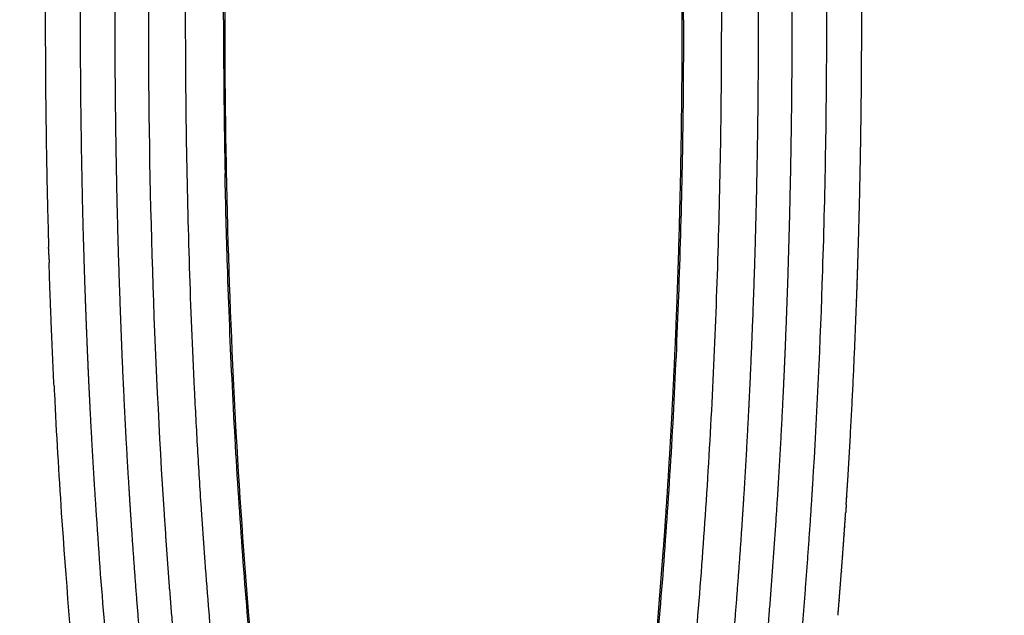
# Model space of a CAD drawing. Units: millimetres. Extents: x -1496 to 19075, y -569 to 13133.
# Drawn here: x 9379 to 9613, y 5834 to 5976 of the extents above; entities that cross this region are included whole.
import ezdxf

# ---------------------------------------------------------------- set-up
doc = ezdxf.new("R2010")
doc.units = ezdxf.units.MM
doc.layers.add('MAKE2D VISIBLE LINES', color=7, linetype='Continuous')
doc.dimstyles.new('Qitele', dxfattribs={"dimscale": 85, "dimtxt": 4, "dimasz": 5, "dimexe": 4, "dimexo": 0, "dimgap": 3, "dimtad": 1, "dimdec": 0, "dimrnd": 10, "dimzin": 1, "dimtxsty": 'Standard', "dimblk": 'OBLIQUE', "dimcen": 5, "dimdle": 4, "dimclrd": 256, "dimclre": 256, "dimclrt": 256, "dimadec": 0, "dimazin": 0, "dimtfac": 1, "dimtdec": 0, "dimtmove": 0, "dimatfit": 3, "dimldrblk": 'OBLIQUE', "dimfxl": 6, "dimfxlon": 1, "dimlwd": 40, "dimlwe": 30, "dimarcsym": 0})

# ---------------------------------------------------------------- blocks, each defined once
blk = doc.blocks.new('_Oblique')
at = {"color": 0, "linetype": 'ByBlock', "lineweight": -2}
blk.add_line((-0.5, -0.5), (0.5, 0.5), dxfattribs=at)
blk = doc.blocks.new('*D7')
at = {"lineweight": 30, "transparency": 16777216}
for p, q in [((4129.37, 10732.12), (4129.37, 11582.12)), ((14617.31, 10732.12), (14617.31, 11582.12))]:
    blk.add_line(p, q, dxfattribs=at)
at = {"lineweight": 40, "transparency": 16777216}
blk.add_line((3789.37, 11242.12), (14957.31, 11242.12), dxfattribs=at)
at = {"layer": 'Defpoints', "color": 0, "transparency": 16777216}
for p in [(14617.31, 11242.12), (14617.31, 6477.26), (4129.37, 5848.76)]:
    blk.add_point(p, dxfattribs=at)
at = {"lineweight": 40, "transparency": 16777216, "xscale": 425, "yscale": 425, "zscale": 425, "rotation": 180}
blk.add_blockref('_Oblique', (4129.37, 11242.12), dxfattribs=at)
at = {"lineweight": 40, "transparency": 16777216, "xscale": 425, "yscale": 425, "zscale": 425}
blk.add_blockref('_Oblique', (14617.31, 11242.12), dxfattribs=at)
at = {"transparency": 16777216, "insert": (9373.34, 11652.52), "char_height": 297.5, "attachment_point": 5}
blk.add_mtext('10490', dxfattribs=at)
blk = doc.blocks.new('*D9')
at = {"lineweight": 40, "transparency": 16777216}
blk.add_line((1760.02, 9206.99), (1760.02, 2320.84), dxfattribs=at)
at = {"lineweight": 30, "transparency": 16777216}
for p, q in [((2270.02, 8866.99), (1420.02, 8866.99)), ((2270.02, 2660.84), (1420.02, 2660.84))]:
    blk.add_line(p, q, dxfattribs=at)
at = {"layer": 'Defpoints', "color": 0, "transparency": 16777216}
for p in [(10730.47, 8866.99), (1760.02, 2660.84), (7072.08, 2660.84)]:
    blk.add_point(p, dxfattribs=at)
at = {"lineweight": 40, "transparency": 16777216, "xscale": 425, "yscale": 425, "zscale": 425}
for p, rotation in [((1760.02, 8866.99), 90), ((1760.02, 2660.84), 270)]:
    blk.add_blockref('_Oblique', p, dxfattribs=dict(at, rotation=rotation))
at = {"transparency": 16777216, "insert": (1349.62, 5744.66), "char_height": 297.5, "attachment_point": 5, "rotation": 90}
blk.add_mtext('6210', dxfattribs=at)
blk = doc.blocks.new('*D10')
at = {"lineweight": 40, "transparency": 16777216}
blk.add_line((1006.32, 11194.31), (1006.32, 236.83), dxfattribs=at)
at = {"lineweight": 30, "transparency": 16777216}
for p, q in [((1516.32, 10854.31), (666.32, 10854.31)), ((1516.32, 576.83), (666.32, 576.83))]:
    blk.add_line(p, q, dxfattribs=at)
at = {"layer": 'Defpoints', "color": 0, "transparency": 16777216}
for p in [(10598.75, 10854.31), (1006.32, 576.83), (6739.07, 576.83)]:
    blk.add_point(p, dxfattribs=at)
at = {"lineweight": 40, "transparency": 16777216, "xscale": 425, "yscale": 425, "zscale": 425}
for p, rotation in [((1006.32, 10854.31), 90), ((1006.32, 576.83), 270)]:
    blk.add_blockref('_Oblique', p, dxfattribs=dict(at, rotation=rotation))
at = {"transparency": 16777216, "insert": (595.92, 5744.66), "char_height": 297.5, "attachment_point": 5, "rotation": 90}
blk.add_mtext('10280', dxfattribs=at)

msp = doc.modelspace()

# ---------------------------------------------------------------- linework, layer by layer
at = {"layer": 'MAKE2D VISIBLE LINES'}
for points, knots in [([(9418.87, 5975.51), (9418.87, 5982.89), (9418.96, 5997.6), (9419.48, 6026.81), (9421.27, 6076.13), (9424.33, 6118.04), (9427.17, 6145.4)], [0, 0, 0, 0, 22.605662, 45.115923, 89.563765, 173.914508, 173.914508, 173.914508, 173.914508]), ([(9542.26, 6091.33), (9542.57, 6086.65), (9543.16, 6077.23), (9544.17, 6058.19), (9545.54, 6024.26), (9546, 5995.05), (9546, 5975.46)], [0, 0, 0, 0, 14.38732, 28.942168, 58.465824, 118.501658, 118.501658, 118.501658, 118.501658]), ([(9428.14, 5977.74), (9428.13, 5969.14), (9428.23, 5951.82), (9428.93, 5917.37), (9430.7, 5875), (9434.25, 5826.12), (9437.64, 5794.44), (9439.57, 5779.24)], [0, 0, 0, 0, 26.371581, 53.103192, 105.663494, 156.379632, 203.339317, 203.339317, 203.339317, 203.339317]), ([(9422.6, 5859.7), (9422.29, 5864.38), (9421.71, 5873.79), (9420.7, 5892.83), (9419.33, 5926.75), (9418.87, 5955.94), (9418.87, 5975.51)], [0, 0, 0, 0, 14.381895, 28.931558, 58.444646, 118.451852, 118.451852, 118.451852, 118.451852]), ([(9537.01, 5975.47), (9537.01, 5965.72), (9536.87, 5946.3), (9536.14, 5917.34), (9535, 5888.76), (9532.87, 5851.96), (9529.9, 5816.31), (9526.4, 5785.52), (9524.38, 5770.22), (9523.26, 5762.23), (9522.75, 5758.79), (9522.57, 5757.72)], [0, 0, 0, 0, 29.875047, 59.546096, 88.83261, 117.551706, 172.552844, 198.500869, 212.560957, 219.889517, 223.221632, 223.221632, 223.221632, 223.221632]), ([(9546, 5975.46), (9546, 5965.64), (9545.84, 5946.07), (9544.91, 5907.45), (9542.65, 5860.61), (9538.85, 5815.12), (9535.31, 5784.02), (9533.14, 5767.53), (9532.01, 5759.5), (9531.48, 5756.15)], [0, 0, 0, 0, 30.11017, 60.011911, 118.457409, 173.84998, 199.96754, 214.424407, 224.830134, 224.830134, 224.830134, 224.830134]), ([(9567.7, 5865.31), (9568.74, 5882), (9569.52, 5898.9), (9570.69, 5935.57), (9571.03, 5955.39), (9571.03, 5975.51)], [1.315229, 1.315229, 1.315229, 1.315229, 1.5340296, 1.5340296, 1.7840296, 1.7840296, 1.7840296, 1.7840296]), ([(9436.11, 5806.96), (9434.33, 5824.16), (9432.8, 5842.12), (9430.35, 5879.03), (9429.42, 5898.02), (9428.56, 5924.48), (9428.37, 5931.74), (9428.22, 5939.02)], [2.2504662, 2.2504662, 2.2504662, 2.2504662, 2.500386, 2.500386, 2.750386, 2.750386, 2.8442159, 2.8442159, 2.8442159, 2.8442159]), ([(9387.63, 5888.68), (9387.66, 5888.08), (9387.68, 5887.48), (9388.18, 5877.31), (9388.74, 5867.87), (9390.42, 5842.88), (9391.67, 5827.58), (9393.14, 5812.69)], [-3.6327663, -3.6327663, -3.6327663, -3.6327663, -3.625, -3.625, -3.5, -3.5, -3.2890774, -3.2890774, -3.2890774, -3.2890774]), ([(9165.06, 5885.61), (9170.37, 5868.11), (9180.68, 5842.4), (9198.29, 5809.7), (9213.84, 5785.44), (9228.52, 5765.69), (9241.3, 5750.08), (9255.08, 5734.34), (9269.93, 5718.91), (9285.52, 5704.03), (9297.78, 5693), (9310.22, 5682.47), (9323.05, 5672.17), (9335.91, 5662.43), (9352.91, 5650.31), (9370.13, 5639.24), (9387.73, 5629.06), (9413.41, 5615.31), (9453.22, 5598.29), (9490.06, 5588.7), (9508.72, 5585.33)], [0, 0, 0, 0, 56.04396, 84.694481, 113.792406, 144.330226, 160.104111, 175.631865, 208.45592, 225.756207, 241.693438, 259.016784, 275.733902, 292.126915, 308.474859, 339.755173, 354.825011, 370.819246, 429.060682, 487.210018, 487.210018, 487.210018, 487.210018]), ([(9397.41, 5861.46), (9397.48, 5860.29), (9397.56, 5859.11), (9398.88, 5839.25), (9400.4, 5821.1), (9402.24, 5803.52)], [1.2680355, 1.2680355, 1.2680355, 1.2680355, 1.283662, 1.283662, 1.533662, 1.533662, 1.533662, 1.533662]), ([(9522.3, 5757.38), (9522.82, 5760.94), (9523.85, 5768.14), (9525.8, 5782.86), (9529, 5810.19), (9531.1, 5833.93), (9532.29, 5850.15)], [0, 0, 0, 0, 11.040057, 22.307075, 45.518203, 95.388224, 95.388224, 95.388224, 95.388224])]:
    msp.add_open_spline(points, degree=3, knots=knots, dxfattribs=at)
for points, weights in [([(9537.01, 5975.47), (9537.02, 6004.61), (9536.08, 6033.73)], [1, 0.999867423391, 1]), ([(9394.58, 6027.88), (9393.84, 6001.71), (9393.84, 5975.52)], [1, 0.999899979774, 1]), ([(9571.03, 5975.51), (9571.03, 5999.85), (9570.38, 6024.17)], [1, 0.999912917644, 1]), ([(9579.32, 5975.51), (9579.32, 6000.65), (9578.62, 6025.77)], [1, 0.999904692276, 1]), ([(9386.17, 6022.99), (9385.55, 5999.26), (9385.56, 5975.52)], [1, 0.999915540982, 1]), ([(9410.16, 5998.04), (9410.03, 5986.78), (9410.03, 5975.51)], [1, 0.999982000425, 1]), ([(9562.6, 5998.08), (9562.75, 5986.8), (9562.75, 5975.51)], [1, 0.99998012001, 1]), ([(9427.85, 5975.51), (9427.85, 5985.57), (9427.96, 5995.63)], [1, 0.999983959831, 1]), ([(9554.83, 5975.46), (9554.83, 5979.23), (9554.82, 5983)], [1, 0.999998023982, 1]), ([(9402.13, 5975.52), (9402.13, 5977.4), (9402.14, 5979.29)], [1, 0.99999949551, 1]), ([(9536.72, 5971.59), (9536.73, 5975.33), (9536.72, 5979.07)], [1, 0.999997853301, 1]), ([(9385.56, 5975.52), (9385.55, 5948.54), (9386.35, 5921.57)], [1, 0.999890368846, 1]), ([(9393.84, 5975.52), (9393.84, 5950.26), (9394.53, 5925.01)], [1, 0.999906956377, 1]), ([(9402.14, 5971.76), (9402.13, 5973.64), (9402.13, 5975.52)], [1, 0.999999497703, 1]), ([(9427.85, 5975.51), (9427.86, 5957.26), (9428.22, 5939.02)], [1, 0.999952561108, 1]), ([(9554.7, 5952.94), (9554.83, 5964.2), (9554.83, 5975.46)], [1, 0.999982375579, 1]), ([(9562.75, 5975.51), (9562.75, 5971.75), (9562.73, 5967.99)], [1, 0.999997678051, 1]), ([(9578.47, 5919.96), (9579.31, 5947.73), (9579.32, 5975.51)], [1, 0.999886658264, 1]), ([(9402.27, 5952.96), (9402.15, 5962.36), (9402.14, 5971.76)], [1, 0.999987644053, 1]), ([(9535.88, 5919.96), (9536.66, 5945.77), (9536.72, 5971.59)], [1, 0.999899751647, 1]), ([(9562.73, 5967.99), (9562.57, 5932.63), (9561.11, 5897.31)], [1, 0.999831801402, 1]), ([(9403.34, 5908.24), (9402.53, 5930.59), (9402.27, 5952.96)], [1, 0.999927883775, 1]), ([(9552.71, 5886.62), (9554.31, 5919.76), (9554.7, 5952.94)], [1, 0.999835290334, 1]), ([(9394.53, 5925.01), (9394.71, 5918.51), (9394.93, 5912.02)], [1, 0.999993668137, 1]), ([(9386.41, 5919.74), (9386.38, 5920.66), (9386.35, 5921.57)], [1, 0.999999870418, 1]), ([(9386.41, 5919.74), (9386.44, 5918.81), (9386.46, 5917.88)], [1, 0.999999865809, 1]), ([(9535.79, 5917.23), (9535.83, 5918.6), (9535.88, 5919.96)], [1, 0.999999701526, 1]), ([(9578.35, 5916.31), (9578.41, 5918.1), (9578.46, 5919.89)], [1, 0.999999581469, 1]), ([(9578.47, 5919.96), (9578.46, 5919.92), (9578.46, 5919.89)], [1, 0.999999999828, 1]), ([(9387.63, 5888.68), (9386.93, 5903.27), (9386.46, 5917.88)], [1, 0.999967247789, 1]), ([(9532.78, 5857.1), (9534.83, 5887.14), (9535.79, 5917.23)], [1, 0.999837482077, 1]), ([(9578.23, 5912.66), (9578.29, 5914.45), (9578.35, 5916.23)], [1, 0.999999463415, 1]), ([(9578.35, 5916.31), (9578.35, 5916.27), (9578.35, 5916.23)], [1, 0.999999999801, 1]), ([(9394.93, 5912.02), (9395, 5910.17), (9395.06, 5908.32)], [1, 0.999999500821, 1]), ([(9578.1, 5909.02), (9578.17, 5910.8), (9578.23, 5912.58)], [1, 0.999999460078, 1]), ([(9578.23, 5912.66), (9578.23, 5912.62), (9578.23, 5912.58)], [1, 0.999999999767, 1]), ([(9395.06, 5908.32), (9395.13, 5906.48), (9395.2, 5904.64)], [1, 0.999999493098, 1]), ([(9404.82, 5875.32), (9403.92, 5891.77), (9403.34, 5908.24)], [1, 0.999955943657, 1]), ([(9575.98, 5865.89), (9577.32, 5887.4), (9578.1, 5908.94)], [1, 0.999914353754, 1]), ([(9578.1, 5909.02), (9578.1, 5908.98), (9578.1, 5908.94)], [1, 0.999999999729, 1]), ([(9395.2, 5904.64), (9395.5, 5896.88), (9395.86, 5889.12)], [1, 0.999990527733, 1]), ([(9561.11, 5897.31), (9560.96, 5893.64), (9560.79, 5889.98)], [1, 0.999997497521, 1]), ([(9395.86, 5889.12), (9395.93, 5887.77), (9395.99, 5886.41)], [1, 0.999999597004, 1]), ([(9560.79, 5889.98), (9560.71, 5888.16), (9560.62, 5886.34)], [1, 0.999999337719, 1]), ([(9395.99, 5886.41), (9396.08, 5884.61), (9396.17, 5882.81)], [1, 0.999999317465, 1]), ([(9552.53, 5882.99), (9552.63, 5884.8), (9552.71, 5886.62)], [1, 0.999999450958, 1]), ([(9560.62, 5886.33), (9559.92, 5871.91), (9558.97, 5857.51)], [1, 0.99996242255, 1]), ([(9560.62, 5886.34), (9560.62, 5886.33), (9560.62, 5886.33)], [1, 0.999999999993, 1]), ([(9396.17, 5882.81), (9396.72, 5872.13), (9397.41, 5861.46)], [1, 0.999977901469, 1]), ([(9551.31, 5861.45), (9551.99, 5872.22), (9552.53, 5882.99)], [1, 0.99997933836, 1]), ([(9405.45, 5864.55), (9405.12, 5869.93), (9404.82, 5875.32)], [1, 0.999994537756, 1]), ([(9567.48, 5861.75), (9567.59, 5863.53), (9567.7, 5865.31)], [1, 0.999999424282, 1]), ([(9575.75, 5862.34), (9575.86, 5864.05), (9575.97, 5865.76)], [1, 0.999999413585, 1]), ([(9575.98, 5865.89), (9575.97, 5865.83), (9575.97, 5865.76)], [1, 0.999999999185, 1]), ([(9405.91, 5857.39), (9405.67, 5860.97), (9405.45, 5864.55)], [1, 0.99999769574, 1]), ([(9551.08, 5857.88), (9551.2, 5859.67), (9551.31, 5861.45)], [1, 0.999999389311, 1]), ([(9565.14, 5830.21), (9566.46, 5845.96), (9567.48, 5861.74)], [1, 0.999951582347, 1]), ([(9567.48, 5861.74), (9567.48, 5861.75), (9567.48, 5861.75)], [1, 0.999999999993, 1]), ([(9575.63, 5860.57), (9575.57, 5859.61), (9575.51, 5858.66)], [1, 0.999999829125, 1]), ([(9575.63, 5860.57), (9575.69, 5861.39), (9575.74, 5862.21)], [1, 0.999999864231, 1]), ([(9575.75, 5862.34), (9575.74, 5862.27), (9575.74, 5862.21)], [1, 0.999999999139, 1]), ([(9413.76, 5858.26), (9414.9, 5840.8), (9416.43, 5823.37)], [1, 0.99993567503, 1]), ([(9422.61, 5859.68), (9422.61, 5859.69), (9422.6, 5859.7)], [1, 0.999999999991, 1]), ([(9424.39, 5835.59), (9423.4, 5847.63), (9422.61, 5859.68)], [1, 0.999969027958, 1]), ([(9575.4, 5857.03), (9575.45, 5857.84), (9575.51, 5858.66)], [1, 0.999999876541, 1]), ([(9407.99, 5829.42), (9406.83, 5843.4), (9405.91, 5857.39)], [1, 0.999962099536, 1]), ([(9532.29, 5850.15), (9532.55, 5853.62), (9532.78, 5857.1)], [1, 0.999997204678, 1]), ([(9549, 5829.99), (9550.17, 5843.92), (9551.08, 5857.88)], [1, 0.999959378413, 1]), ([(9558.97, 5857.51), (9557.82, 5840.05), (9556.29, 5822.62)], [1, 0.999939971621, 1]), ([(9575.27, 5855.26), (9575.33, 5856.08), (9575.39, 5856.89)], [1, 0.999999875571, 1]), ([(9575.4, 5857.03), (9575.39, 5856.96), (9575.39, 5856.89)], [1, 0.999999999069, 1]), ([(9575.15, 5853.5), (9575.15, 5853.43), (9575.14, 5853.36)], [1, 0.999999999075, 1]), ([(9575.15, 5853.5), (9575.21, 5854.31), (9575.26, 5855.12)], [1, 0.999999874622, 1]), ([(9575.27, 5855.26), (9575.27, 5855.19), (9575.26, 5855.12)], [1, 0.999999999077, 1]), ([(9574.77, 5848.24), (9574.9, 5849.92), (9575.02, 5851.6)], [1, 0.999999444489, 1]), ([(9575.03, 5851.74), (9575.02, 5851.67), (9575.02, 5851.6)], [1, 0.999999999068, 1]), ([(9575.03, 5851.74), (9575.08, 5852.55), (9575.14, 5853.36)], [1, 0.999999873712, 1]), ([(9574.51, 5844.76), (9574.64, 5846.43), (9574.76, 5848.1)], [1, 0.999999435936, 1]), ([(9574.77, 5848.24), (9574.77, 5848.17), (9574.76, 5848.1)], [1, 0.999999999027, 1]), ([(9574.24, 5841.29), (9574.37, 5842.95), (9574.5, 5844.61)], [1, 0.999999426743, 1]), ([(9574.51, 5844.76), (9574.51, 5844.68), (9574.5, 5844.61)], [1, 0.999999998975, 1]), ([(9573.97, 5837.84), (9574.1, 5839.49), (9574.23, 5841.14)], [1, 0.99999941664, 1]), ([(9574.24, 5841.29), (9574.24, 5841.22), (9574.23, 5841.14)], [1, 0.999999998894, 1]), ([(9573.69, 5834.41), (9573.83, 5836.05), (9573.96, 5837.69)], [1, 0.999999405332, 1]), ([(9573.97, 5837.84), (9573.96, 5837.77), (9573.96, 5837.69)], [1, 0.999999998812, 1]), ([(9426.84, 5808.93), (9425.49, 5822.25), (9424.39, 5835.59)], [1, 0.999954191078, 1]), ([(9573.69, 5834.41), (9573.68, 5834.34), (9573.68, 5834.26)], [1, 0.999999998742, 1])]:
    msp.add_rational_spline(points, weights, degree=2, dxfattribs=at)
for points, degree in [([(9402.13, 5975.52), (9402.13, 5975.52), (9402.13, 5975.52)], 2), ([(9410.03, 5975.51), (9410.03, 5935.27), (9411.28, 5896.19), (9413.76, 5858.26)], 3)]:
    msp.add_open_spline(points, degree=degree, dxfattribs=at)

# ---------------------------------------------------------------- dimensions: what is measured, and where the dimension line sits
dim = msp.add_linear_dim(base=(14617.31, 11242.12), p1=(4129.37, 5848.76), p2=(14617.31, 6477.26), dimstyle='Qitele', override={"dimtxt": 3.5})
dim.commit()
dim.dimension.update_dxf_attribs({"geometry": '*D7', "text_midpoint": (9373.34, 11652.52)})
for base, p1, p2, picture, middle in [((1006.32, 576.83), (10598.75, 10854.31), (6739.07, 576.83), '*D10', (1006.32, 5744.66)), ((1760.02, 2660.84), (10730.47, 8866.99), (7072.08, 2660.84), '*D9', (1760.02, 5744.66))]:
    dim = msp.add_linear_dim(base=base, p1=p1, p2=p2, angle=90, dimstyle='Qitele', override={"dimtxt": 3.5})
    dim.commit()
    dim.dimension.update_dxf_attribs({"geometry": picture, "text_midpoint": middle, "dimtype": 160})

doc.saveas('drawing.dxf')
